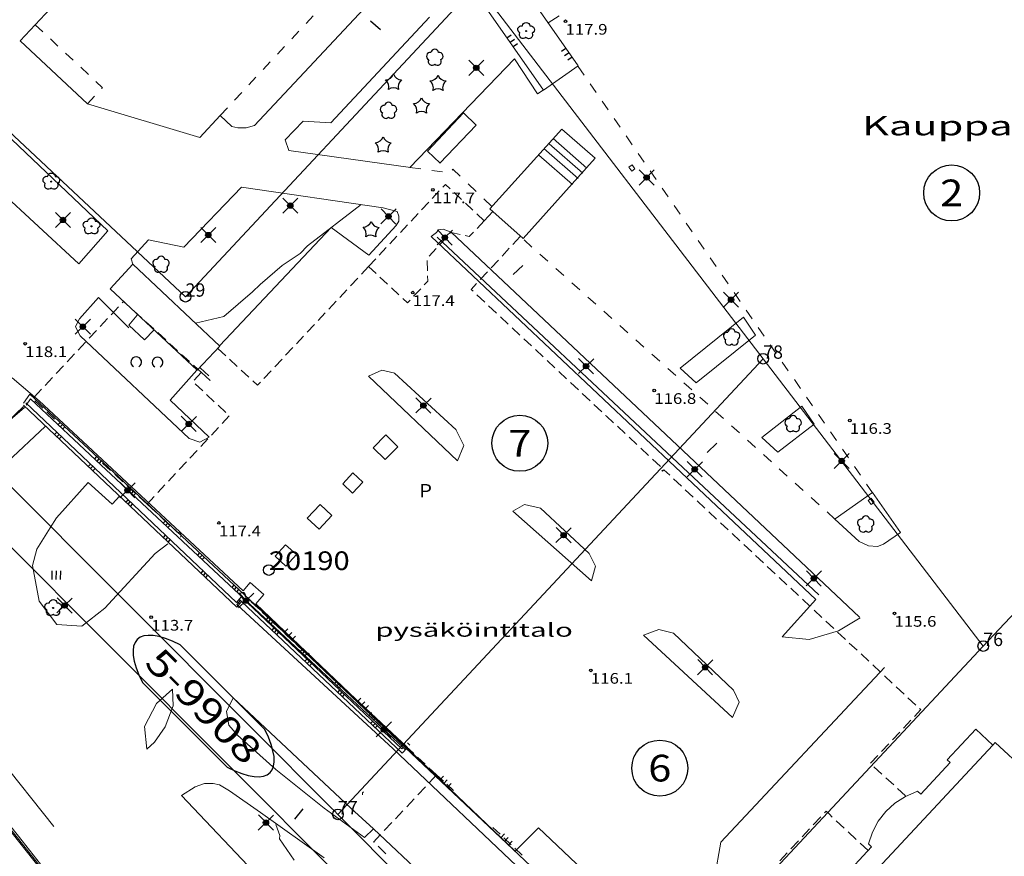
# Model space of a CAD drawing. Units: metres. Extents: x 25491894 to 25492536, y 6724216 to 6724824.
# Drawn here: x 25492380 to 25492473, y 6724271 to 6724350 of the extents above; entities that cross this region are included whole.
import ezdxf
from ezdxf.enums import TextEntityAlignment as Align

# ---------------------------------------------------------------- set-up
doc = ezdxf.new("R2010")
doc.units = ezdxf.units.M
for name, color, linetype, lineweight in [('erikoisrakennus', 1, 'Continuous', 9), ('havupuu', 1, 'Continuous', 9), ('johtokayra', 1, 'Continuous', 9), ('jonopiste', 1, 'Continuous', 9), ('kaide', 1, 'Continuous', 9), ('katos', 1, 'Continuous', 9), ('kestopaallysteen_merkki', 1, 'Continuous', 9), ('kevytvayla_paallystetty', 1, 'Continuous', 9), ('kiviaita', 1, 'Continuous', 9), ('korkeuskayra', 1, 'Continuous', 9), ('kuvioraja', 1, 'Continuous', 9), ('lehtipensaikko_-taimikko', 1, 'Continuous', 9), ('lehtipuu', 1, 'Continuous', 9), ('liikenneselite', 1, 'Continuous', 9), ('liikennevayla_paallystetty', 1, 'Continuous', 9), ('liikerakennus', 1, 'Continuous', 9), ('maanalainen_rakenne', 1, 'Continuous', 9), ('maanpinnan_kork_lukema', 1, 'Continuous', 9), ('nurmikko', 1, 'Continuous', 9), ('paallystetty_piha-_parkkial', 1, 'Continuous', 9), ('paikan_nimi', 1, 'Continuous', 9), ('portaat', 1, 'Continuous', 9), ('puisto_lehtipuu', 1, 'Continuous', 9), ('puu_tai_rauta-aita', 1, 'Continuous', 9), ('rajapyykki', 1, 'Continuous', 9), ('rakennelmaviiva', 1, 'Continuous', 9), ('rakennuksen_teksti', 1, 'Continuous', 9), ('sisennys', 1, 'Continuous', 9), ('tontin_tai_yleisen_alueen_raja', 1, 'Continuous', 9), ('tontin_tunnus', 1, 'Continuous', 9), ('tukimuuri', 1, 'Continuous', 9), ('valaisinpylvas', 1, 'Continuous', 9), ('yleisenalueen_tunnus', 1, 'Continuous', 9)]:
    doc.layers.add(name, color=color, linetype=linetype, lineweight=lineweight)
doc.styles.add('romsim', font='romans', dxfattribs={"height": 0.2})

# ---------------------------------------------------------------- blocks, each defined once
blk = doc.blocks.new('symbolit_100_tukimuuri')
at = {"layer": 'tukimuuri', "color": 0, "lineweight": -3, "flags": 128}
for points in [[(0, 0.5), (0.5, 0.5)], [(0, 0), (0.5, 0)], [(0, -0.5), (0.5, -0.5)]]:
    blk.add_lwpolyline(points, dxfattribs=at)
blk = doc.blocks.new('symbolit_100_kiviaita')
at = {"layer": 'kiviaita', "color": 0, "lineweight": -3, "flags": 128}
for points in [[(0, 0.5), (0.5, 0.5)], [(0, 0), (0.5, 0)], [(0, -0.5), (0.5, -0.5)]]:
    blk.add_lwpolyline(points, dxfattribs=at)
blk = doc.blocks.new('symbolit_28_yleisenalueen_tunnus')
at = {"layer": 'yleisenalueen_tunnus', "color": 0, "lineweight": -3, "flags": 128}
blk.add_lwpolyline([(0.35, 0.5, -0.4), (0.35, -0.5), (-0.35, -0.5, -0.4), (-0.35, 0.5), (0.35, 0.5)], format="xyb", dxfattribs=at)
blk = doc.blocks.new('symbolit_143_tontin_tunnus')
at = {"layer": 'tontin_tunnus', "color": 0, "lineweight": -3}
blk.add_circle((0, 0), 0.5, dxfattribs=at)
blk = doc.blocks.new('symbolit_127_puisto_lehtipuu')
at = {"layer": 'puisto_lehtipuu', "color": 0, "lineweight": -3, "flags": 128}
for points in [[(-0.141, 0.193, 0.8862), (-0.228, -0.075)], [(0.14, 0.194, 0.8864), (-0.142, 0.194)], [(0.228, -0.073, 0.8864), (0.14, 0.195)], [(-0.227, -0.075, 0.8864), (0.001, -0.24)], [(0.001, -0.239, 0.8864), (0.229, -0.073)]]:
    blk.add_lwpolyline(points, format="xyb", dxfattribs=at)
blk = doc.blocks.new('symbolit_155_valaisinpylvas')
at = {"layer": 'valaisinpylvas', "color": 0, "lineweight": -3, "flags": 128}
for points in [[(-0.283, -0.283), (0.283, 0.283, -1)], [(-0.283, 0.283), (0.283, -0.283, -1)], [(-0.1, 0), (0.1, 0, -1)], [(-0.092, 0.04), (0.092, 0.04, -1)], [(-0.06, 0.08), (0.06, 0.08, -1)], [(-0.092, -0.04), (0.092, -0.04, -1)], [(-0.06, -0.08), (0.06, -0.08, -1)]]:
    blk.add_lwpolyline(points, format="xyb", dxfattribs=at)
at = {"layer": 'valaisinpylvas', "color": 0, "lineweight": -3}
blk.add_circle((0, 0), 0.1, dxfattribs=at)
blk = doc.blocks.new('symbolit_126_havupuu')
at = {"layer": 'havupuu', "color": 0, "lineweight": -3, "flags": 128}
blk.add_lwpolyline([(-0.001, 0.319, 0.3114), (0.302, 0.099, 0.3132), (0.187, -0.26, 0.3136), (-0.19, -0.26, 0.3128), (-0.303, 0.099, 0.3102), (-0.001, 0.319)], format="xyb", dxfattribs=at)
blk = doc.blocks.new('symbolit_113_kestopaallysteen_merkki')
at = {"layer": 'kestopaallysteen_merkki', "color": 0, "lineweight": -3, "flags": 128}
blk.add_lwpolyline([(0, 0.25), (0, -0.25)], dxfattribs=at)
blk = doc.blocks.new('symbolit_119_lehtipuu')
at = {"layer": 'lehtipuu', "color": 0, "lineweight": -3, "flags": 128}
for points in [[(-0.228, -0.074, -0.892), (-0.141, 0.194)], [(-0.141, 0.194, -0.892), (0.141, 0.194)], [(0.141, 0.194, -0.892), (0.228, -0.074)], [(0, -0.24, -0.892), (-0.228, -0.074)], [(0.228, -0.074, -0.892), (0, -0.24)]]:
    blk.add_lwpolyline(points, format="xyb", dxfattribs=at)
at = {"layer": 'lehtipuu', "color": 0, "lineweight": -3}
blk.add_circle((0, 0), 0.02, dxfattribs=at)
blk = doc.blocks.new('symbolit_110_lehtipensaikko_-taimikko')
at = {"layer": 'lehtipensaikko_-taimikko', "color": 0, "lineweight": -3, "flags": 128}
for points in [[(-0.3, -0.173, 3.732), (-0.5, -0.173)], [(0.5, -0.173, 3.732), (0.3, -0.173)]]:
    blk.add_lwpolyline(points, format="xyb", dxfattribs=at)
blk = doc.blocks.new('symbolit_125_nurmikko')
at = {"layer": 'nurmikko', "color": 0, "lineweight": -3, "flags": 128}
for points in [[(-0.2, 0.2), (-0.2, -0.2, 0.3018)], [(0, 0.2), (0, -0.2, 0.3018)], [(0.2, 0.2), (0.2, -0.2, 0.3018)]]:
    blk.add_lwpolyline(points, format="xyb", dxfattribs=at)
blk = doc.blocks.new('symbolit_22_maanpinnan_kork_lukema')
at = {"layer": 'maanpinnan_kork_lukema', "color": 0, "lineweight": -3}
blk.add_circle((0, 0), 0.05, dxfattribs=at)
blk = doc.blocks.new('symbolit_2_rajapyykki')
at = {"layer": 'rajapyykki', "color": 0, "lineweight": -3}
blk.add_circle((0, 0), 1, dxfattribs=at)
blk = doc.blocks.new('symbolit_2_jonopiste')
at = {"layer": 'jonopiste', "color": 0, "lineweight": -3}
blk.add_circle((0, 0), 1, dxfattribs=at)

msp = doc.modelspace()

# ---------------------------------------------------------------- linework, layer by layer
at = {"layer": 'erikoisrakennus', "color": 255, "linetype": 'Continuous', "lineweight": 0}
for p, q in [((25492391.343, 6724321.859), (25492390.543, 6724320.908)), ((25492390.543, 6724320.908), (25492392.025, 6724319.554)), ((25492392.025, 6724319.554), (25492392.895, 6724320.439))]:
    msp.add_line(p, q, dxfattribs=at)
at = {"layer": 'johtokayra', "color": 30, "linetype": 'Continuous', "lineweight": 0}
for p, q in [((25492412.544, 6724277.189), (25492412.442, 6724277.102)), ((25492412.442, 6724277.102), (25492412.455, 6724276.906))]:
    msp.add_line(p, q, dxfattribs=at)
at = {"layer": 'kaide', "color": 255, "linetype": 'Continuous', "lineweight": 0}
for p, q in [((25492443, 6724307.108), (25492419.463, 6724329.154)), ((25492351.586, 6724308.497), (25492394.819, 6724254.489)), ((25492455.233, 6724295.65), (25492443, 6724307.108)), ((25492416.47, 6724281.338), (25492429.371, 6724269.161))]:
    msp.add_line(p, q, dxfattribs=at)
at = {"layer": 'katos', "color": 255, "linetype": 'Continuous', "lineweight": 0}
for p, q in [((25492424.4, 6724331.835), (25492431.149, 6724339.292)), ((25492431.149, 6724339.292), (25492434.271, 6724336.565)), ((25492434.271, 6724336.565), (25492427.506, 6724329.042)), ((25492427.506, 6724329.042), (25492424.4, 6724331.835)), ((25492390.923, 6724326.624), (25492388.789, 6724324.329)), ((25492399.07, 6724318.958), (25492390.923, 6724326.624)), ((25492388.789, 6724324.329), (25492396.949, 6724316.704)), ((25492396.949, 6724316.704), (25492399.07, 6724318.958)), ((25492467.275, 6724280.201), (25492469.957, 6724283.071)), ((25492469.957, 6724283.071), (25492471.564, 6724281.568)), ((25492464.797, 6724276.965), (25492467.568, 6724279.929)), ((25492467.568, 6724279.929), (25492467.275, 6724280.201)), ((25492462.374, 6724276.14), (25492463.352, 6724276.764)), ((25492463.352, 6724276.764), (25492464.423, 6724277.212)), ((25492464.423, 6724277.212), (25492464.505, 6724277.238)), ((25492464.505, 6724277.238), (25492464.797, 6724276.965)), ((25492461.516, 6724275.358), (25492462.374, 6724276.14)), ((25492460.805, 6724274.44), (25492461.516, 6724275.358)), ((25492460.261, 6724273.414), (25492460.805, 6724274.44)), ((25492459.9, 6724272.311), (25492460.261, 6724273.414)), ((25492457.424, 6724269.075), (25492460.193, 6724272.038)), ((25492460.193, 6724272.038), (25492459.9, 6724272.311))]:
    msp.add_line(p, q, dxfattribs=at)
at = {"layer": 'kevytvayla_paallystetty', "color": 255, "linetype": 'Continuous', "lineweight": 0}
for p, q in [((25492418.734, 6724349.799), (25492409.494, 6724339.88)), ((25492426.715, 6724345.887), (25492416.901, 6724335.698)), ((25492428.852, 6724342.591), (25492426.715, 6724345.887)), ((25492388.584, 6724329.759), (25492372.168, 6724345.331)), ((25492429.395, 6724342.933), (25492428.852, 6724342.591)), ((25492406.887, 6724340.042), (25492405.213, 6724338.285)), ((25492409.494, 6724339.88), (25492406.887, 6724340.042)), ((25492405.213, 6724338.285), (25492405.534, 6724337.299)), ((25492405.534, 6724337.299), (25492416.942, 6724335.703)), ((25492401.097, 6724333.864), (25492395.689, 6724328.218)), ((25492414.384, 6724331.916), (25492401.097, 6724333.864)), ((25492415.695, 6724331.583), (25492414.384, 6724331.916)), ((25492415.872, 6724331.139), (25492415.695, 6724331.583)), ((25492415.872, 6724330.672), (25492415.872, 6724331.139)), ((25492415.621, 6724330.261), (25492415.872, 6724330.672)), ((25492385.866, 6724326.67), (25492388.584, 6724329.759)), ((25492419.382, 6724329.618), (25492418.89, 6724329.222)), ((25492419.591, 6724329.848), (25492419.382, 6724329.618)), ((25492420.01, 6724329.906), (25492419.591, 6724329.848)), ((25492420.768, 6724329.647), (25492420.01, 6724329.906)), ((25492444.7, 6724307.082), (25492420.768, 6724329.637)), ((25492392.4, 6724328.919), (25492390.772, 6724327.129)), ((25492395.689, 6724328.218), (25492392.4, 6724328.919)), ((25492390.772, 6724327.129), (25492390.923, 6724326.624)), ((25492387.706, 6724323.507), (25492390.533, 6724320.687)), ((25492459.039, 6724293.567), (25492444.7, 6724307.082)), ((25492354.499, 6724305.191), (25492380.554, 6724272.588)), ((25492394.652, 6724286.804), (25492394.706, 6724285.244)), ((25492399.715, 6724284.708), (25492400.335, 6724286.01)), ((25492394.706, 6724285.244), (25492393.949, 6724283.291)), ((25492399.925, 6724283.427), (25492399.715, 6724284.708)), ((25492393.949, 6724283.291), (25492392.961, 6724281.854)), ((25492400.726, 6724282.511), (25492399.925, 6724283.427)), ((25492404.33, 6724279.275), (25492400.726, 6724282.511)), ((25492392.961, 6724281.854), (25492392.235, 6724281.179)), ((25492408.876, 6724275.666), (25492404.33, 6724279.275)), ((25492395.495, 6724276.851), (25492396.761, 6724277.656)), ((25492396.761, 6724277.656), (25492397.636, 6724277.974)), ((25492397.636, 6724277.974), (25492398.458, 6724277.974)), ((25492398.458, 6724277.974), (25492399.038, 6724277.833)), ((25492399.038, 6724277.833), (25492399.981, 6724277.295)), ((25492399.981, 6724277.295), (25492402.895, 6724275.257)), ((25492412.648, 6724272.897), (25492408.876, 6724275.666)), ((25492402.895, 6724275.257), (25492408.859, 6724270.992)), ((25492413.479, 6724273.73), (25492412.648, 6724272.897)), ((25492380.554, 6724272.588), (25492394.819, 6724254.489))]:
    msp.add_line(p, q, dxfattribs=at)
at = {"layer": 'kiviaita', "color": 255, "linetype": 'Continuous', "lineweight": 0}
for p, q in [((25492380.664, 6724313.616), (25492381.278, 6724314.457)), ((25492381.278, 6724314.457), (25492388.126, 6724308.053)), ((25492386.767, 6724308.073), (25492380.887, 6724313.637)), ((25492380.906, 6724313.439), (25492381.32, 6724314.007)), ((25492381.32, 6724314.007), (25492387.921, 6724307.834)), ((25492386.56, 6724307.855), (25492380.681, 6724313.419)), ((25492400.647, 6724294.937), (25492386.767, 6724308.073)), ((25492388.126, 6724308.053), (25492416.683, 6724281.344)), ((25492400.674, 6724294.498), (25492386.56, 6724307.855)), ((25492387.921, 6724307.834), (25492416.257, 6724281.332)), ((25492401.094, 6724295.479), (25492400.647, 6724294.937)), ((25492401.121, 6724295.041), (25492400.674, 6724294.498)), ((25492416.154, 6724281.224), (25492401.094, 6724295.479)), ((25492416.164, 6724280.801), (25492401.121, 6724295.041)), ((25492416.257, 6724281.332), (25492416.154, 6724281.224)), ((25492416.683, 6724281.344), (25492416.164, 6724280.801))]:
    msp.add_line(p, q, dxfattribs=at)
at = {"layer": 'korkeuskayra', "color": 30, "linetype": 'Continuous', "lineweight": 0}
for p, q in [((25492407.303, 6724328.358), (25492412.316, 6724332.219)), ((25492406.604, 6724327.632), (25492407.303, 6724328.358)), ((25492404.938, 6724326.504), (25492406.604, 6724327.632)), ((25492402.861, 6724324.722), (25492404.938, 6724326.504)), ((25492402.142, 6724324.044), (25492402.861, 6724324.722)), ((25492399.462, 6724321.725), (25492402.142, 6724324.044)), ((25492396.783, 6724321.11), (25492399.462, 6724321.725)), ((25492404.327, 6724274.133), (25492404.69, 6724273.087)), ((25492404.69, 6724273.087), (25492404.678, 6724272.786)), ((25492404.678, 6724272.786), (25492406.049, 6724270.789))]:
    msp.add_line(p, q, dxfattribs=at)
at = {"layer": 'kuvioraja', "color": 255, "linetype": 'Continuous', "lineweight": 0}
for p, q in [((25492433.238, 6724344.361), (25492432.669, 6724345.173)), ((25492434.366, 6724342.732), (25492433.803, 6724343.547)), ((25492435.492, 6724341.1), (25492434.929, 6724341.916)), ((25492436.617, 6724339.469), (25492436.054, 6724340.284)), ((25492437.743, 6724337.837), (25492437.18, 6724338.653)), ((25492438.869, 6724336.206), (25492438.306, 6724337.022)), ((25492416.901, 6724335.698), (25492417.923, 6724335.56)), ((25492418.944, 6724335.423), (25492419.966, 6724335.285)), ((25492420.861, 6724335.46), (25492420.914, 6724335.528)), ((25492420.914, 6724335.528), (25492421.6, 6724334.879)), ((25492439.994, 6724334.575), (25492439.432, 6724335.39)), ((25492422.348, 6724334.17), (25492423.097, 6724333.461)), ((25492441.12, 6724332.943), (25492440.557, 6724333.759)), ((25492423.845, 6724332.753), (25492424.594, 6724332.044)), ((25492442.246, 6724331.312), (25492441.683, 6724332.127)), ((25492443.372, 6724329.68), (25492442.809, 6724330.496)), ((25492427.598, 6724328.916), (25492428.347, 6724328.247)), ((25492444.497, 6724328.049), (25492443.935, 6724328.865)), ((25492429.096, 6724327.577), (25492429.846, 6724326.908)), ((25492445.623, 6724326.417), (25492445.06, 6724327.233)), ((25492430.595, 6724326.238), (25492431.344, 6724325.569)), ((25492446.749, 6724324.786), (25492446.186, 6724325.602)), ((25492432.093, 6724324.9), (25492432.842, 6724324.23)), ((25492447.875, 6724323.155), (25492447.312, 6724323.97)), ((25492433.591, 6724323.561), (25492434.341, 6724322.892)), ((25492435.09, 6724322.222), (25492435.839, 6724321.553)), ((25492449, 6724321.523), (25492448.438, 6724322.339)), ((25492436.588, 6724320.883), (25492437.337, 6724320.214)), ((25492450.117, 6724319.905), (25492449.563, 6724320.708)), ((25492450.126, 6724319.892), (25492450.117, 6724319.905)), ((25492438.087, 6724319.545), (25492438.836, 6724318.875)), ((25492451.254, 6724318.262), (25492450.69, 6724319.077)), ((25492439.585, 6724318.206), (25492440.334, 6724317.536)), ((25492452.381, 6724316.632), (25492451.818, 6724317.447)), ((25492441.083, 6724316.867), (25492441.832, 6724316.198)), ((25492442.582, 6724315.528), (25492443.042, 6724315.117)), ((25492453.509, 6724315.002), (25492452.945, 6724315.817)), ((25492443.042, 6724315.117), (25492443.33, 6724314.858)), ((25492444.075, 6724314.184), (25492444.821, 6724313.511)), ((25492454.637, 6724313.371), (25492454.073, 6724314.186)), ((25492445.567, 6724312.838), (25492446.313, 6724312.165)), ((25492455.764, 6724311.741), (25492455.201, 6724312.556)), ((25492447.059, 6724311.492), (25492447.805, 6724310.819)), ((25492456.892, 6724310.111), (25492456.328, 6724310.926)), ((25492448.551, 6724310.146), (25492449.297, 6724309.473)), ((25492458.02, 6724308.481), (25492457.456, 6724309.296)), ((25492450.043, 6724308.8), (25492450.789, 6724308.127)), ((25492451.535, 6724307.454), (25492452.281, 6724306.781)), ((25492459.147, 6724306.851), (25492458.584, 6724307.666)), ((25492453.026, 6724306.108), (25492453.772, 6724305.435)), ((25492460.275, 6724305.221), (25492459.711, 6724306.036)), ((25492454.518, 6724304.762), (25492455.264, 6724304.089)), ((25492456.01, 6724303.416), (25492456.756, 6724302.743))]:
    msp.add_line(p, q, dxfattribs=at)
at = {"layer": 'liikennevayla_paallystetty', "color": 255, "linetype": 'Continuous', "lineweight": 0}
for p, q in [((25492385.931, 6724321.53), (25492387.706, 6724323.507)), ((25492385.561, 6724320.808), (25492385.931, 6724321.53)), ((25492385.972, 6724319.895), (25492385.561, 6724320.808)), ((25492396.204, 6724310.297), (25492385.972, 6724319.912)), ((25492382.688, 6724311.436), (25492379.164, 6724308.116)), ((25492397.21, 6724309.97), (25492396.204, 6724310.293)), ((25492383.521, 6724273.931), (25492357.466, 6724306.534)), ((25492383.758, 6724302.863), (25492386.747, 6724306.163)), ((25492386.747, 6724306.163), (25492388.972, 6724304.16)), ((25492388.972, 6724304.16), (25492389.691, 6724304.915)), ((25492383.164, 6724301.932), (25492383.758, 6724302.863)), ((25492381.909, 6724299.938), (25492383.164, 6724301.932)), ((25492381.505, 6724298.413), (25492381.909, 6724299.938)), ((25492394.206, 6724300.438), (25492393.019, 6724299.509)), ((25492393.019, 6724299.509), (25492388.293, 6724294.4)), ((25492382.131, 6724295.053), (25492381.505, 6724298.413)), ((25492383.806, 6724292.881), (25492382.131, 6724295.053)), ((25492401.027, 6724295.156), (25492400.685, 6724294.754)), ((25492388.293, 6724294.4), (25492386.128, 6724292.711)), ((25492400.685, 6724294.754), (25492415.324, 6724281.227)), ((25492457.099, 6724292.265), (25492459.112, 6724293.498)), ((25492386.128, 6724292.711), (25492383.806, 6724292.881)), ((25492454.338, 6724291.45), (25492457.099, 6724292.265)), ((25492451.796, 6724291.714), (25492454.338, 6724291.45)), ((25492446.047, 6724272.485), (25492461.394, 6724288.83)), ((25492393.145, 6724285.473), (25492394.652, 6724286.801)), ((25492400.335, 6724286.01), (25492411.373, 6724275.651)), ((25492392.019, 6724283.315), (25492393.145, 6724285.473)), ((25492392.236, 6724281.179), (25492392.019, 6724283.315)), ((25492415.324, 6724281.227), (25492428.311, 6724268.924)), ((25492395.495, 6724276.851), (25492403.983, 6724267.903)), ((25492411.373, 6724275.651), (25492413.478, 6724273.73)), ((25492413.478, 6724273.73), (25492428.808, 6724259.332)), ((25492444.895, 6724265.971), (25492446.047, 6724272.485))]:
    msp.add_line(p, q, dxfattribs=at)
at = {"layer": 'liikerakennus', "color": 255, "linetype": 'Continuous', "lineweight": 0}
for p, q in [((25492380.353, 6724347.564), (25492393.872, 6724362.028)), ((25492417.049, 6724355.369), (25492402.329, 6724339.618)), ((25492386.665, 6724341.663), (25492380.353, 6724347.564)), ((25492397.202, 6724338.524), (25492386.665, 6724341.663)), ((25492399.114, 6724340.569), (25492397.202, 6724338.524)), ((25492400.209, 6724339.546), (25492399.114, 6724340.569)), ((25492400.772, 6724339.422), (25492400.209, 6724339.546)), ((25492401.563, 6724339.422), (25492400.772, 6724339.422)), ((25492402.329, 6724339.618), (25492401.563, 6724339.422)), ((25492441.307, 6724249.196), (25492471.564, 6724281.568)), ((25492471.564, 6724281.568), (25492471.784, 6724281.805)), ((25492471.784, 6724281.805), (25492478.126, 6724275.878))]:
    msp.add_line(p, q, dxfattribs=at)
at = {"layer": 'maanalainen_rakenne', "color": 255, "linetype": 'Continuous', "lineweight": 0}
for p, q in [((25492419.99, 6724333.857), (25492420.23, 6724334.114)), ((25492420.23, 6724334.114), (25492420.682, 6724333.691)), ((25492418.996, 6724332.794), (25492419.659, 6724333.503)), ((25492421.037, 6724333.36), (25492421.745, 6724332.697)), ((25492418.001, 6724331.731), (25492418.664, 6724332.44)), ((25492422.1, 6724332.365), (25492422.808, 6724331.702)), ((25492417.007, 6724330.668), (25492417.67, 6724331.377)), ((25492423.163, 6724331.371), (25492423.872, 6724330.708)), ((25492423.877, 6724330.703), (25492424.686, 6724331.572)), ((25492416.012, 6724329.605), (25492416.675, 6724330.314)), ((25492423.201, 6724329.994), (25492423.872, 6724330.698)), ((25492415.018, 6724328.542), (25492415.681, 6724329.251)), ((25492419.703, 6724328.468), (25492420.367, 6724329.177)), ((25492420.7, 6724329.532), (25492420.783, 6724329.621)), ((25492420.783, 6724329.621), (25492421.611, 6724329.425)), ((25492422.084, 6724329.312), (25492422.464, 6724329.222)), ((25492422.464, 6724329.222), (25492422.865, 6724329.643)), ((25492426.561, 6724328.493), (25492427.244, 6724329.226)), ((25492414.023, 6724327.479), (25492414.686, 6724328.188)), ((25492418.706, 6724327.403), (25492419.37, 6724328.113)), ((25492425.538, 6724327.394), (25492426.22, 6724328.127)), ((25492412.351, 6724325.691), (25492413.027, 6724326.414)), ((25492413.029, 6724326.416), (25492413.692, 6724327.125)), ((25492413.029, 6724326.416), (25492413.74, 6724325.752)), ((25492418.546, 6724326.024), (25492418.513, 6724326.996)), ((25492424.514, 6724326.294), (25492425.196, 6724327.027)), ((25492418.579, 6724325.052), (25492418.562, 6724325.538)), ((25492423.49, 6724325.194), (25492424.173, 6724325.927)), ((25492411.336, 6724324.606), (25492412.013, 6724325.329)), ((25492414.095, 6724325.42), (25492414.805, 6724324.757)), ((25492418.247, 6724324.697), (25492418.579, 6724325.052)), ((25492422.638, 6724324.278), (25492423.149, 6724324.827)), ((25492410.321, 6724323.522), (25492410.998, 6724324.245)), ((25492415.161, 6724324.425), (25492415.871, 6724323.761)), ((25492417.252, 6724323.631), (25492417.915, 6724324.342)), ((25492422.822, 6724324.106), (25492422.638, 6724324.278)), ((25492423.919, 6724323.079), (25492423.187, 6724323.764)), ((25492390.055, 6724323.147), (25492389.922, 6724323.004)), ((25492390.655, 6724322.6), (25492390.055, 6724323.147)), ((25492409.307, 6724322.437), (25492409.983, 6724323.16)), ((25492416.227, 6724323.429), (25492416.673, 6724323.012)), ((25492416.673, 6724323.012), (25492416.92, 6724323.276)), ((25492425.015, 6724322.052), (25492424.284, 6724322.737)), ((25492389.578, 6724322.636), (25492388.89, 6724321.901)), ((25492391.77, 6724321.582), (25492391.026, 6724322.261)), ((25492408.292, 6724321.352), (25492408.968, 6724322.075)), ((25492388.547, 6724321.533), (25492387.859, 6724320.797)), ((25492392.886, 6724320.564), (25492392.142, 6724321.243)), ((25492407.277, 6724320.267), (25492407.954, 6724320.99)), ((25492426.112, 6724321.025), (25492425.381, 6724321.71)), ((25492387.516, 6724320.429), (25492386.828, 6724319.693)), ((25492394.002, 6724319.546), (25492393.258, 6724320.225)), ((25492406.262, 6724319.183), (25492406.939, 6724319.906)), ((25492427.209, 6724319.998), (25492426.478, 6724320.682)), ((25492386.484, 6724319.325), (25492385.797, 6724318.589)), ((25492395.118, 6724318.528), (25492394.374, 6724319.207)), ((25492428.306, 6724318.971), (25492427.575, 6724319.655)), ((25492385.453, 6724318.222), (25492384.766, 6724317.486)), ((25492396.234, 6724317.51), (25492395.49, 6724318.188)), ((25492398.899, 6724318.729), (25492399.626, 6724318.057)), ((25492405.248, 6724318.098), (25492405.924, 6724318.821)), ((25492429.403, 6724317.944), (25492428.672, 6724318.628)), ((25492397.039, 6724316.775), (25492396.606, 6724317.17)), ((25492399.99, 6724317.721), (25492400.717, 6724317.049)), ((25492404.233, 6724317.013), (25492404.909, 6724317.736)), ((25492430.5, 6724316.917), (25492429.768, 6724317.601)), ((25492384.422, 6724317.118), (25492383.735, 6724316.382)), ((25492396.67, 6724315.769), (25492397.343, 6724316.485)), ((25492397.346, 6724316.488), (25492397.039, 6724316.775)), ((25492398.034, 6724316.173), (25492397.226, 6724316.919)), ((25492397.346, 6724316.488), (25492398.158, 6724315.746)), ((25492401.081, 6724316.713), (25492401.808, 6724316.041)), ((25492403.218, 6724315.928), (25492403.895, 6724316.651)), ((25492431.597, 6724315.89), (25492430.865, 6724316.574)), ((25492383.391, 6724316.014), (25492382.703, 6724315.278)), ((25492397.475, 6724314.757), (25492396.756, 6724315.425)), ((25492398.158, 6724315.746), (25492398.181, 6724315.769)), ((25492402.172, 6724315.705), (25492402.621, 6724315.29)), ((25492402.621, 6724315.29), (25492402.88, 6724315.567)), ((25492432.693, 6724314.863), (25492431.962, 6724315.547)), ((25492382.36, 6724314.911), (25492381.672, 6724314.175)), ((25492398.554, 6724313.753), (25492397.835, 6724314.422)), ((25492433.79, 6724313.836), (25492433.059, 6724314.52)), ((25492381.731, 6724313.822), (25492382.473, 6724313.141)), ((25492434.887, 6724312.809), (25492434.156, 6724313.493)), ((25492382.844, 6724312.801), (25492383.584, 6724312.121)), ((25492399.633, 6724312.75), (25492398.914, 6724313.419)), ((25492399.294, 6724311.697), (25492399.965, 6724312.415)), ((25492435.334, 6724312.39), (25492435.253, 6724312.466)), ((25492435.985, 6724311.783), (25492435.334, 6724312.39)), ((25492398.288, 6724310.621), (25492398.959, 6724311.338)), ((25492437.085, 6724310.759), (25492436.352, 6724311.442)), ((25492397.283, 6724309.544), (25492397.953, 6724310.262)), ((25492438.184, 6724309.734), (25492437.451, 6724310.417)), ((25492396.277, 6724308.468), (25492396.947, 6724309.185)), ((25492439.284, 6724308.71), (25492438.551, 6724309.393)), ((25492388.078, 6724307.996), (25492388.838, 6724307.298)), ((25492395.271, 6724307.391), (25492395.942, 6724308.109)), ((25492440.383, 6724307.686), (25492439.65, 6724308.369)), ((25492394.265, 6724306.315), (25492394.936, 6724307.033)), ((25492440.597, 6724307.253), (25492440.528, 6724307.327)), ((25492440.714, 6724307.361), (25492440.597, 6724307.253)), ((25492441.256, 6724306.855), (25492440.714, 6724307.361)), ((25492389.219, 6724306.949), (25492389.979, 6724306.251)), ((25492442.354, 6724305.83), (25492441.622, 6724306.514)), ((25492390.359, 6724305.902), (25492391.119, 6724305.204)), ((25492393.26, 6724305.238), (25492393.93, 6724305.956)), ((25492443.453, 6724304.805), (25492442.72, 6724305.488)), ((25492391.5, 6724304.855), (25492392.254, 6724304.162)), ((25492392.254, 6724304.162), (25492392.924, 6724304.88)), ((25492444.551, 6724303.78), (25492443.819, 6724304.463)), ((25492393.07, 6724303.403), (25492392.254, 6724304.162)), ((25492445.65, 6724302.754), (25492444.918, 6724303.438)), ((25492394.335, 6724302.226), (25492393.491, 6724303.011)), ((25492446.748, 6724301.729), (25492446.016, 6724302.413)), ((25492395.089, 6724301.524), (25492394.757, 6724301.833)), ((25492395.319, 6724301.491), (25492395.089, 6724301.524)), ((25492395.447, 6724301.212), (25492395.319, 6724301.491)), ((25492395.376, 6724301.07), (25492395.447, 6724301.212)), ((25492447.847, 6724300.704), (25492447.115, 6724301.387)), ((25492448.945, 6724299.679), (25492448.213, 6724300.362)), ((25492450.044, 6724298.654), (25492449.312, 6724299.337)), ((25492451.143, 6724297.628), (25492450.41, 6724298.312)), ((25492452.241, 6724296.603), (25492451.509, 6724297.287)), ((25492453.34, 6724295.578), (25492452.607, 6724296.261)), ((25492400.999, 6724295.783), (25492401.141, 6724295.87)), ((25492401.141, 6724295.87), (25492401.314, 6724295.863)), ((25492401.314, 6724295.863), (25492401.429, 6724295.765)), ((25492401.429, 6724295.765), (25492401.475, 6724295.622)), ((25492401.475, 6724295.622), (25492401.46, 6724295.53)), ((25492401.46, 6724295.53), (25492401.635, 6724295.365)), ((25492401.99, 6724295.031), (25492402.7, 6724294.362)), ((25492454.438, 6724294.553), (25492453.706, 6724295.236)), ((25492455.537, 6724293.527), (25492454.804, 6724294.211)), ((25492403.055, 6724294.028), (25492403.765, 6724293.359)), ((25492456.635, 6724292.502), (25492455.903, 6724293.186)), ((25492404.119, 6724293.025), (25492404.829, 6724292.357)), ((25492405.184, 6724292.022), (25492405.894, 6724291.354)), ((25492457.694, 6724291.514), (25492457.001, 6724292.16)), ((25492457.734, 6724291.477), (25492457.694, 6724291.514)), ((25492406.249, 6724291.02), (25492406.959, 6724290.351)), ((25492458.832, 6724290.452), (25492458.1, 6724291.135)), ((25492407.377, 6724290.195), (25492407.418, 6724290.17)), ((25492407.418, 6724290.17), (25492407.462, 6724290.123)), ((25492407.462, 6724290.123), (25492407.5, 6724290.017)), ((25492407.5, 6724290.017), (25492407.491, 6724289.909)), ((25492407.491, 6724289.909), (25492407.959, 6724289.471)), ((25492459.931, 6724289.427), (25492459.199, 6724290.11)), ((25492408.315, 6724289.137), (25492409.026, 6724288.471)), ((25492461.03, 6724288.402), (25492460.297, 6724289.085)), ((25492409.382, 6724288.137), (25492410.094, 6724287.471)), ((25492462.128, 6724287.376), (25492461.396, 6724288.06)), ((25492410.449, 6724287.137), (25492411.161, 6724286.471)), ((25492463.227, 6724286.351), (25492462.495, 6724287.035)), ((25492411.517, 6724286.138), (25492412.228, 6724285.471)), ((25492464.326, 6724285.326), (25492463.593, 6724286.01)), ((25492412.584, 6724285.138), (25492413.172, 6724284.587)), ((25492464.2, 6724284.259), (25492464.791, 6724284.892)), ((25492464.791, 6724284.892), (25492464.692, 6724284.985)), ((25492413.172, 6724284.587), (25492413.256, 6724284.605)), ((25492413.256, 6724284.605), (25492413.339, 6724284.596)), ((25492413.57, 6724284.222), (25492414.283, 6724283.557)), ((25492414.64, 6724283.224), (25492415.353, 6724282.559)), ((25492463.175, 6724283.16), (25492463.858, 6724283.893)), ((25492415.709, 6724282.227), (25492416.354, 6724281.626)), ((25492462.15, 6724282.062), (25492462.833, 6724282.794)), ((25492416.354, 6724281.626), (25492416.421, 6724281.691)), ((25492416.55, 6724281.453), (25492417.262, 6724280.786)), ((25492461.125, 6724280.963), (25492461.808, 6724281.695)), ((25492417.617, 6724280.452), (25492418.328, 6724279.786)), ((25492460.099, 6724279.864), (25492460.783, 6724280.597)), ((25492418.684, 6724279.452), (25492419.395, 6724278.785)), ((25492461.151, 6724278.847), (25492460.412, 6724279.524)), ((25492419.4, 6724278.781), (25492418.7, 6724278.034)), ((25492419.4, 6724278.781), (25492420.037, 6724278.193)), ((25492462.259, 6724277.833), (25492461.52, 6724278.509)), ((25492418.35, 6724277.661), (25492417.65, 6724276.914)), ((25492420.356, 6724277.899), (25492420.993, 6724277.312)), ((25492463.367, 6724276.818), (25492462.628, 6724277.494)), ((25492417.3, 6724276.541), (25492416.6, 6724275.794)), ((25492416.249, 6724275.421), (25492415.549, 6724274.674)), ((25492455.414, 6724274.838), (25492454.716, 6724274.092)), ((25492455.913, 6724275.372), (25492455.763, 6724275.211)), ((25492456.226, 6724275.09), (25492455.913, 6724275.372)), ((25492456.504, 6724274.83), (25492456.226, 6724275.09)), ((25492415.199, 6724274.301), (25492414.499, 6724273.554)), ((25492424.67, 6724273.863), (25492425.359, 6724273.212)), ((25492457.622, 6724273.781), (25492456.876, 6724274.48)), ((25492414.149, 6724273.181), (25492413.491, 6724272.479)), ((25492425.703, 6724272.887), (25492426.392, 6724272.237)), ((25492454.367, 6724273.718), (25492453.669, 6724272.972)), ((25492458.74, 6724272.733), (25492457.994, 6724273.432)), ((25492413.491, 6724272.479), (25492413.536, 6724272.437)), ((25492413.909, 6724272.087), (25492414.656, 6724271.387)), ((25492426.737, 6724271.911), (25492427.426, 6724271.261)), ((25492453.32, 6724272.599), (25492452.622, 6724271.852)), ((25492459.858, 6724271.684), (25492459.113, 6724272.383)), ((25492452.273, 6724271.479), (25492451.575, 6724270.733))]:
    msp.add_line(p, q, dxfattribs=at)
at = {"layer": 'paallystetty_piha-_parkkial', "color": 255, "linetype": 'Continuous', "lineweight": 0}
for p, q in [((25492368.979, 6724342.264), (25492385.866, 6724326.67)), ((25492399.078, 6724319.003), (25492409.519, 6724330.08)), ((25492409.519, 6724330.08), (25492413.045, 6724327.485)), ((25492413.045, 6724327.485), (25492415.621, 6724330.261)), ((25492418.884, 6724329.217), (25492442.335, 6724307.118)), ((25492448.183, 6724321.674), (25492442.247, 6724316.877)), ((25492449.288, 6724319.979), (25492448.183, 6724321.674)), ((25492443.733, 6724315.533), (25492449.288, 6724319.979)), ((25492396.907, 6724316.697), (25492394.427, 6724313.909)), ((25492413.03, 6724316.144), (25492414.277, 6724316.717)), ((25492414.277, 6724316.717), (25492415.474, 6724316.413)), ((25492415.471, 6724316.413), (25492421.25, 6724311.105)), ((25492442.247, 6724316.877), (25492443.733, 6724315.533)), ((25492382.133, 6724313.84), (25492379.603, 6724316)), ((25492421.362, 6724308.224), (25492413.03, 6724316.144)), ((25492401.258, 6724296.039), (25492382.133, 6724313.84)), ((25492394.427, 6724313.909), (25492398.093, 6724310.442)), ((25492453.658, 6724313.342), (25492449.909, 6724310.392)), ((25492454.794, 6724311.645), (25492453.658, 6724313.342)), ((25492451.406, 6724309.023), (25492454.794, 6724311.645)), ((25492421.249, 6724311.098), (25492421.941, 6724309.633)), ((25492398.089, 6724310.442), (25492397.21, 6724309.97)), ((25492413.461, 6724309.427), (25492414.635, 6724310.63)), ((25492414.635, 6724310.63), (25492415.757, 6724309.536)), ((25492449.909, 6724310.392), (25492451.406, 6724309.023)), ((25492414.584, 6724308.332), (25492413.461, 6724309.427)), ((25492415.757, 6724309.536), (25492414.584, 6724308.332)), ((25492421.941, 6724309.633), (25492421.362, 6724308.224)), ((25492410.599, 6724306.062), (25492411.56, 6724307.08)), ((25492411.56, 6724307.08), (25492412.495, 6724306.197)), ((25492442.335, 6724307.118), (25492454.964, 6724295.217)), ((25492411.533, 6724305.18), (25492410.599, 6724306.062)), ((25492412.495, 6724306.197), (25492411.533, 6724305.18)), ((25492460.278, 6724305.226), (25492456.757, 6724302.758)), ((25492462.897, 6724301.507), (25492460.278, 6724305.226)), ((25492407.273, 6724302.834), (25492408.474, 6724304.115)), ((25492408.474, 6724304.115), (25492409.585, 6724303.074)), ((25492426.547, 6724303.505), (25492427.659, 6724304.113)), ((25492433.929, 6724296.975), (25492426.547, 6724303.505)), ((25492427.659, 6724304.113), (25492429.159, 6724303.763)), ((25492429.153, 6724303.769), (25492433.721, 6724299.523)), ((25492408.385, 6724301.793), (25492407.273, 6724302.834)), ((25492409.585, 6724303.074), (25492408.385, 6724301.793)), ((25492456.745, 6724302.745), (25492459.029, 6724300.653)), ((25492461.303, 6724300.401), (25492462.897, 6724301.507)), ((25492459.029, 6724300.653), (25492459.911, 6724300.23)), ((25492404.252, 6724299.264), (25492405.239, 6724300.346)), ((25492405.239, 6724300.346), (25492406.255, 6724299.418)), ((25492459.911, 6724300.23), (25492460.746, 6724300.167)), ((25492460.746, 6724300.167), (25492461.303, 6724300.401)), ((25492405.267, 6724298.336), (25492404.252, 6724299.264)), ((25492406.255, 6724299.418), (25492405.267, 6724298.336)), ((25492433.721, 6724299.523), (25492434.301, 6724298.345)), ((25492434.301, 6724298.345), (25492433.926, 6724296.976)), ((25492401.937, 6724296.805), (25492401.258, 6724296.039)), ((25492403.193, 6724295.668), (25492401.937, 6724296.805)), ((25492402.442, 6724294.806), (25492403.193, 6724295.668)), ((25492454.964, 6724295.217), (25492451.796, 6724291.714)), ((25492426.766, 6724271.629), (25492402.442, 6724294.806)), ((25492440.25, 6724292.41), (25492438.789, 6724291.866)), ((25492441.623, 6724292.058), (25492440.25, 6724292.41)), ((25492438.789, 6724291.866), (25492447.154, 6724284.156)), ((25492447.226, 6724286.718), (25492441.623, 6724292.058)), ((25492447.757, 6724285.578), (25492447.226, 6724286.718)), ((25492447.154, 6724284.156), (25492447.757, 6724285.578)), ((25492428.968, 6724273.826), (25492426.766, 6724271.629)), ((25492433.668, 6724269.336), (25492428.968, 6724273.826))]:
    msp.add_line(p, q, dxfattribs=at)
at = {"layer": 'portaat', "color": 255, "linetype": 'Continuous', "lineweight": 0}
for p, q in [((25492430.904, 6724349.909), (25492429.873, 6724349.239)), ((25492433.501, 6724335.649), (25492430.34, 6724338.411)), ((25492432.665, 6724334.682), (25492429.455, 6724337.486)), ((25492433.101, 6724335.168), (25492429.953, 6724337.918)), ((25492432.153, 6724334.108), (25492429.002, 6724336.86))]:
    msp.add_line(p, q, dxfattribs=at)
at = {"layer": 'puu_tai_rauta-aita', "color": 255, "linetype": 'Continuous', "lineweight": 0}
msp.add_line((25492379.187, 6724311.899), (25492380.669, 6724313.285), dxfattribs=at)
at = {"layer": 'rakennelmaviiva', "color": 255, "linetype": 'Continuous', "lineweight": 0}
for p, q in [((25492421.94, 6724340.814), (25492418.551, 6724337.216)), ((25492423.118, 6724339.65), (25492421.94, 6724340.814)), ((25492419.7, 6724336.119), (25492423.118, 6724339.65)), ((25492418.551, 6724337.216), (25492419.736, 6724336.09)), ((25492437.725, 6724335.942), (25492437.429, 6724335.726)), ((25492437.429, 6724335.726), (25492437.701, 6724335.351)), ((25492438, 6724335.564), (25492437.725, 6724335.942)), ((25492437.701, 6724335.351), (25492438, 6724335.564)), ((25492460.156, 6724304.719), (25492459.859, 6724304.504)), ((25492459.859, 6724304.504), (25492460.132, 6724304.129)), ((25492460.132, 6724304.129), (25492460.43, 6724304.342)), ((25492460.43, 6724304.342), (25492460.156, 6724304.719))]:
    msp.add_line(p, q, dxfattribs=at)
at = {"layer": 'sisennys', "color": 255, "linetype": 'Continuous', "lineweight": 0}
for p, q in [((25492407.163, 6724349.181), (25492407.834, 6724349.899)), ((25492382.481, 6724348.414), (25492381.769, 6724349.079)), ((25492383.904, 6724347.083), (25492383.192, 6724347.749)), ((25492405.822, 6724347.746), (25492406.492, 6724348.463)), ((25492404.48, 6724346.31), (25492405.151, 6724347.028)), ((25492385.327, 6724345.753), (25492384.615, 6724346.418)), ((25492386.75, 6724344.423), (25492386.038, 6724345.088)), ((25492403.139, 6724344.875), (25492403.809, 6724345.593)), ((25492401.797, 6724343.44), (25492402.468, 6724344.157)), ((25492388.081, 6724343.178), (25492387.461, 6724343.757)), ((25492387.995, 6724343.086), (25492388.081, 6724343.178)), ((25492386.665, 6724341.663), (25492387.33, 6724342.375)), ((25492400.456, 6724342.004), (25492401.126, 6724342.722)), ((25492399.114, 6724340.569), (25492399.785, 6724341.287))]:
    msp.add_line(p, q, dxfattribs=at)
at = {"layer": 'tontin_tai_yleisen_alueen_raja', "color": 1, "linetype": 'Continuous', "lineweight": 5}
for p, q in [((25492395.864, 6724323.59), (25492349.839, 6724366.607)), ((25492414.321, 6724229.896), (25492313.436, 6724356.051)), ((25492423.177, 6724352.813), (25492395.864, 6724323.59)), ((25492450.025, 6724317.776), (25492423.177, 6724352.813)), ((25492410.151, 6724275.077), (25492450.025, 6724317.776)), ((25492450.025, 6724317.776), (25492470.659, 6724290.85)), ((25492402.038, 6724283.189), (25492370.201, 6724315.095)), ((25492491.826, 6724313.497), (25492470.659, 6724290.85)), ((25492431.053, 6724248.476), (25492367.234, 6724312.405)), ((25492470.659, 6724290.85), (25492433.786, 6724251.4)), ((25492409.583, 6724275.63), (25492402.038, 6724283.189)), ((25492409.785, 6724275.427), (25492409.583, 6724275.63)), ((25492410.151, 6724275.077), (25492409.785, 6724275.427)), ((25492410.53, 6724274.683), (25492410.151, 6724275.077)), ((25492433.786, 6724251.4), (25492410.53, 6724274.683))]:
    msp.add_line(p, q, dxfattribs=at)
at = {"layer": 'tukimuuri', "color": 255, "linetype": 'Continuous', "lineweight": 0}
for p, q in [((25492424.129, 6724357.454), (25492432.678, 6724345.222)), ((25492429.421, 6724342.947), (25492420.872, 6724355.177)), ((25492432.678, 6724345.222), (25492429.421, 6724342.947)), ((25492380.777, 6724313.198), (25492378.173, 6724310.995)), ((25492394.818, 6724254.49), (25492351.586, 6724308.497)), ((25492416.469, 6724281.338), (25492401.329, 6724295.711)), ((25492429.371, 6724269.161), (25492416.47, 6724281.338))]:
    msp.add_line(p, q, dxfattribs=at)

# ---------------------------------------------------------------- block references
at = {"layer": 'havupuu', "color": 94, "linetype": 'Continuous', "lineweight": 0, "xscale": 2.5, "yscale": 2.5}
for p in [(25492415.367, 6724343.663, 118.279), (25492419.538, 6724343.562, 118.279), (25492417.991, 6724341.443, 118.279), (25492414.392, 6724337.777, 118.279)]:
    msp.add_blockref('symbolit_126_havupuu', p, dxfattribs=at)
at = {"layer": 'havupuu', "color": 94, "linetype": 'Continuous', "lineweight": 0, "xscale": 2.5, "yscale": 2.5, "rotation": 359.1238661171995}
msp.add_blockref('symbolit_126_havupuu', (25492413.256, 6724329.845, 118.425), dxfattribs=at)
at = {"layer": 'jonopiste', "color": 255, "linetype": 'Continuous', "lineweight": 0, "xscale": 0.5, "yscale": 0.5}
msp.add_blockref('symbolit_2_jonopiste', (25492403.676, 6724297.972, 117.197), dxfattribs=at)
at = {"layer": 'kestopaallysteen_merkki', "color": 255, "linetype": 'Continuous', "lineweight": 0, "xscale": 2.5, "yscale": 2.5}
for p, rotation in [((25492413.678, 6724349.037, 118.669), 49.35502490490325), ((25492427.046, 6724326.092, 117.538), 313.7801776885956), ((25492445.217, 6724309.436, 116.542), 134.4517377011852), ((25492406.504, 6724275.115, 114.336), 141.5316804632856)]:
    msp.add_blockref('symbolit_113_kestopaallysteen_merkki', p, dxfattribs=dict(at, rotation=rotation))
at = {"layer": 'kiviaita', "color": 255, "linetype": 'Continuous', "lineweight": 0, "xscale": 0.6, "yscale": 0.6}
for p, rotation in [((25492384.321, 6724311.611), 226.9160122532101), ((25492383.794, 6724310.473), 46.5787854086174), ((25492386.953, 6724307.484), 46.57878273659117), ((25492387.745, 6724308.409), 226.9160122532101), ((25492390.981, 6724305.382), 226.9160155623045), ((25492390.481, 6724304.145), 46.57878273659117), ((25492394.194, 6724302.377), 226.9160155623045), ((25492394.009, 6724300.806), 46.57878273659117), ((25492397.407, 6724299.372), 226.9160155623045), ((25492397.538, 6724297.467), 46.57878273659117), ((25492400.619, 6724296.368), 226.9160155623045), ((25492401.121, 6724295.041), 140.4822805393077), ((25492403.832, 6724293.363), 226.9160155623045), ((25492404.198, 6724292.128), 46.57170062924351), ((25492407.045, 6724290.358), 226.9160155623045), ((25492407.275, 6724289.216), 46.57170062924351), ((25492410.258, 6724287.354), 226.9160155623045), ((25492410.352, 6724286.303), 46.57170062924351), ((25492413.47, 6724284.349), 226.9160155623045), ((25492413.429, 6724283.39), 46.57170062924351), ((25492416.683, 6724281.344), 136.2904378713078)]:
    msp.add_blockref('symbolit_100_kiviaita', p, dxfattribs=dict(at, rotation=rotation))
at = {"layer": 'lehtipensaikko_-taimikko', "color": 94, "linetype": 'Continuous', "lineweight": 0, "xscale": 2.5, "yscale": 2.5, "rotation": 359.1238669811999}
msp.add_blockref('symbolit_110_lehtipensaikko_-taimikko', (25492392.235, 6724317.447, 117.891), dxfattribs=at)
at = {"layer": 'lehtipuu', "color": 94, "linetype": 'Continuous', "lineweight": 0, "xscale": 2.5, "yscale": 2.5}
for p, rotation in [((25492427.791, 6724348.484, 118.733), 359.1238648085999), ((25492383.276, 6724334.379, 119.25), 359.1238657130999), ((25492387.041, 6724330.186, 118.877), 359.1238663466996), ((25492383.447, 6724294.419, 113.512), 359.1238682736001)]:
    msp.add_blockref('symbolit_119_lehtipuu', p, dxfattribs=dict(at, rotation=rotation))
at = {"layer": 'maanpinnan_kork_lukema', "color": 5, "linetype": 'Continuous', "lineweight": 0, "xscale": 2.5, "yscale": 2.5}
for p in [(25492431.487, 6724349.397, 117.862), (25492419.061, 6724333.598, 117.656), (25492417.162, 6724323.973, 117.427), (25492380.826, 6724319.184, 118.131), (25492439.812, 6724314.795, 116.774), (25492458.15, 6724311.988, 116.344), (25492398.996, 6724302.384, 117.394), (25492392.647, 6724293.548, 113.679), (25492462.326, 6724293.914, 115.628), (25492433.872, 6724288.571, 116.112)]:
    msp.add_blockref('symbolit_22_maanpinnan_kork_lukema', p, dxfattribs=at)
at = {"layer": 'nurmikko', "color": 94, "linetype": 'Continuous', "lineweight": 0, "xscale": 2, "yscale": 2, "rotation": 359.1238684859998}
msp.add_blockref('symbolit_125_nurmikko', (25492383.723, 6724297.496, 113.496), dxfattribs=at)
at = {"layer": 'puisto_lehtipuu', "color": 94, "linetype": 'Continuous', "lineweight": 0, "xscale": 2.5, "yscale": 2.5}
for p in [(25492419.23, 6724345.99, 118.58), (25492414.886, 6724341.016, 118.491), (25492447.069, 6724319.766, 116.759), (25492452.827, 6724311.655, 116.44), (25492459.638, 6724302.246, 115.914)]:
    msp.add_blockref('symbolit_127_puisto_lehtipuu', p, dxfattribs=at)
at = {"layer": 'puisto_lehtipuu', "color": 94, "linetype": 'Continuous', "lineweight": 0, "xscale": 2.5, "yscale": 2.5, "rotation": 359.1238665528001}
msp.add_blockref('symbolit_127_puisto_lehtipuu', (25492393.561, 6724326.595, 118.654), dxfattribs=at)
at = {"layer": 'rajapyykki', "color": 1, "linetype": 'Continuous', "lineweight": 0, "xscale": 0.5, "yscale": 0.5}
for p in [(25492395.864, 6724323.59), (25492450.025, 6724317.776), (25492470.659, 6724290.85), (25492410.151, 6724275.077)]:
    msp.add_blockref('symbolit_2_rajapyykki', p, dxfattribs=at)
at = {"layer": 'tontin_tunnus', "color": 240, "linetype": 'Continuous', "lineweight": 0, "xscale": 5.25, "yscale": 5.25}
for p in [(25492467.695, 6724333.317), (25492427.205, 6724309.852), (25492440.329, 6724279.412)]:
    msp.add_blockref('symbolit_143_tontin_tunnus', p, dxfattribs=at)
at = {"layer": 'tukimuuri', "color": 255, "linetype": 'Continuous', "lineweight": 0}
for p, rotation in [((25492426.285, 6724347.433), 34.95403790895652), ((25492431.818, 6724346.452), 214.9517904602723), ((25492405.476, 6724291.773), 46.48993440877426), ((25492412.321, 6724285.276), 46.48993440877426), ((25492420.059, 6724277.951), 46.65363199203473), ((25492425.782, 6724272.548), 46.65363199203473)]:
    msp.add_blockref('symbolit_100_tukimuuri', p, dxfattribs=dict(at, rotation=rotation))
at = {"layer": 'valaisinpylvas', "color": 255, "linetype": 'Continuous', "lineweight": 0, "xscale": 2.5, "yscale": 2.5}
for p in [(25492423.117, 6724345.038, 118.172), (25492439.093, 6724334.761, 117.446), (25492405.686, 6724332.124, 118.443), (25492384.367, 6724330.785, 118.84), (25492397.998, 6724329.366, 118.909), (25492447.007, 6724323.301, 116.946), (25492386.232, 6724320.78, 118.281), (25492457.384, 6724308.201, 116.345)]:
    msp.add_blockref('symbolit_155_valaisinpylvas', p, dxfattribs=at)
at = {"layer": 'valaisinpylvas', "color": 255, "linetype": 'Continuous', "lineweight": 0}
for p, xscale, yscale, rotation in [((25492414.895, 6724331.117, 117.571), 2.5, 2.5, 359.1238661000999), ((25492420.171, 6724329.135, 117.53), 2.5, 2.5, 359.1238660955999), ((25492433.414, 6724317.082, 117.094), 2.5, 2.5, 359.1238671476999), ((25492418.166, 6724313.392, 117.422), 2.5, 2.5, 359.1238673789999), ((25492396.162, 6724311.661, 117.768), 2.499999999999999, 2.499999999999999, 359.1238676202007), ((25492443.607, 6724307.416, 116.461), 2.5, 2.5, 359.1238675634999), ((25492390.425, 6724305.45, 120.96), 2.5, 2.5, 359.1238680522), ((25492431.311, 6724301.24, 116.779), 2.5, 2.5, 359.1238682169005), ((25492454.773, 6724297.19, 115.808), 2.5, 2.5, 359.1238688289002), ((25492384.529, 6724294.65, 113.622), 2.5, 2.5, 359.1238689144001), ((25492401.542, 6724295.115, 120.355), 2.5, 2.5, 359.1238686786001), ((25492444.584, 6724288.866, 115.891), 2.5, 2.5, 359.1238694841001), ((25492414.448, 6724283.041, 119.846), 2.5, 2.5, 359.1238697280004), ((25492403.402, 6724274.306, 114.148), 2.499999999999999, 2.499999999999999, 359.1238703850006)]:
    msp.add_blockref('symbolit_155_valaisinpylvas', p, dxfattribs=dict(at, xscale=xscale, yscale=yscale, rotation=rotation))
at = {"layer": 'yleisenalueen_tunnus', "color": 240, "linetype": 'Continuous', "lineweight": 0, "xscale": 16.02816999075079, "yscale": 5.000000001193902, "rotation": 314.9510438114317}
msp.add_blockref('symbolit_28_yleisenalueen_tunnus', (25492397.56, 6724285.227), dxfattribs=at)

# ---------------------------------------------------------------- texts
at = {"layer": 'jonopiste', "color": 255, "linetype": 'Continuous', "lineweight": 0, "style": 'romsim', "width": 0.937212}
msp.add_text('20190', height=1.75, dxfattribs=at).set_placement((25492403.676, 6724297.972, 117.197), (25492411.252, 6724297.972, 117.197), align=Align.FIT)
at = {"layer": 'liikenneselite', "color": 255, "linetype": 'Continuous', "lineweight": 0, "style": 'romsim', "width": 1.111111}
msp.add_text('P', height=1.25, dxfattribs=at).set_placement((25492417.777, 6724304.784), (25492418.967, 6724304.784), align=Align.FIT)
at = {"layer": 'maanpinnan_kork_lukema', "color": 40, "linetype": 'Continuous', "lineweight": 0, "style": 'romsim'}
for s, width, p, p2 in [('117.9', 0.961948, (25492431.487, 6724348.147, 117.862), (25492435.426, 6724348.147, 117.862)), ('117.7', 0.950891, (25492419.061, 6724332.348, 117.656), (25492423, 6724332.348, 117.656)), ('117.4', 0.940086, (25492417.162, 6724322.723, 117.427), (25492421.101, 6724322.723, 117.427)), ('118.1', 1.021329, (25492380.826, 6724317.934, 118.131), (25492384.765, 6724317.934, 118.131)), ('116.8', 0.950891, (25492439.812, 6724313.545, 116.774), (25492443.751, 6724313.545, 116.774)), ('116.3', 0.950892, (25492458.15, 6724310.738, 116.344), (25492462.089, 6724310.738, 116.344)), ('117.4', 0.940086, (25492398.996, 6724301.134, 117.394), (25492402.935, 6724301.134, 117.394)), ('113.7', 0.950892, (25492392.647, 6724292.298, 113.679), (25492396.586, 6724292.298, 113.679)), ('115.6', 0.950891, (25492462.326, 6724292.664, 115.628), (25492466.265, 6724292.664, 115.628)), ('116.1', 1.021329, (25492433.872, 6724287.321, 116.112), (25492437.811, 6724287.321, 116.112))]:
    msp.add_text(s, height=1, dxfattribs=dict(at, width=width)).set_placement(p, p2, align=Align.FIT)
at = {"layer": 'paikan_nimi', "color": 255, "linetype": 'Continuous', "lineweight": 0, "style": 'romsim', "width": 1.44441}
msp.add_text('Kauppatori', height=1.8103, dxfattribs=at).set_placement((25492459.29, 6724338.709), (25492479.835, 6724338.709), align=Align.FIT)
at = {"layer": 'rajapyykki', "color": 1, "linetype": 'Continuous', "lineweight": -3, "style": 'romsim'}
for s, width, p, p2 in [('29', 0.865316, (25492395.864, 6724323.59), (25492397.718, 6724323.59)), ('78', 0.841929, (25492450.025, 6724317.776), (25492451.879, 6724317.776)), ('76', 0.841929, (25492470.659, 6724290.85), (25492472.513, 6724290.85)), ('77', 0.841929, (25492410.151, 6724275.077), (25492412.005, 6724275.077))]:
    msp.add_text(s, height=1.25, dxfattribs=dict(at, width=width)).set_placement(p, p2, align=Align.FIT)
at = {"layer": 'rakennuksen_teksti', "color": 255, "linetype": 'Continuous', "lineweight": 0, "style": 'romsim', "oblique": 17.70537, "width": 1.469736}
msp.add_text('pysäköintitalo', height=1.26724, dxfattribs=at).set_placement((25492413.645, 6724291.722), (25492432.182, 6724291.722), align=Align.FIT)
at = {"layer": 'tontin_tunnus', "color": 240, "linetype": 'Continuous', "lineweight": 0, "style": 'romsim'}
for s, width, p, p2 in [('2', 1.069525, (25492466.613, 6724332.067), (25492468.778, 6724332.067)), ('7', 1.06952, (25492426.123, 6724308.602), (25492428.287, 6724308.602)), ('6', 1.06952, (25492439.247, 6724278.162), (25492441.411, 6724278.162))]:
    msp.add_text(s, height=2.5, dxfattribs=dict(at, width=width)).set_placement(p, p2, align=Align.FIT)
at = {"layer": 'yleisenalueen_tunnus', "color": 240, "linetype": 'Continuous', "lineweight": 0, "style": 'romsim', "width": 0.923875}
msp.add_text('5-9908', height=2.5, rotation=314.95104, dxfattribs=at).set_placement((25492391.897, 6724289.131), (25492401.454, 6724279.557), align=Align.FIT)

doc.saveas('drawing.dxf')
